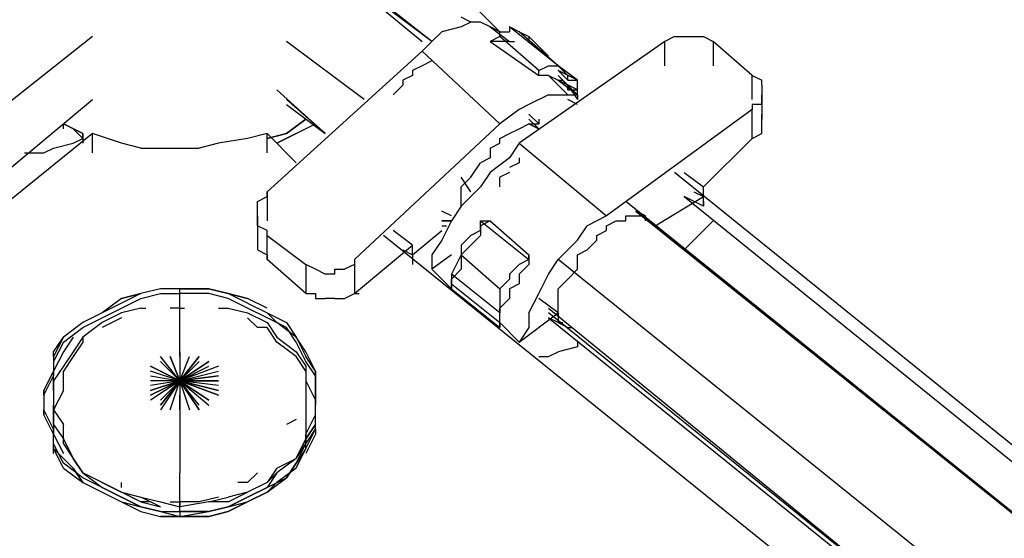
# Model space of a CAD drawing. Extents: x -3359 to 2739, y -25000 to -21650.
# Drawn here: x -862 to -432, y -23816 to -23589 of the extents above; entities that cross this region are included whole.
import ezdxf

# ---------------------------------------------------------------- set-up
doc = ezdxf.new("R2010")
doc.units = 0
doc.header["$LTSCALE"] = 5
doc.header["$PDMODE"] = 33
doc.header["$PDSIZE"] = 20
doc.layers.get('Defpoints').update_dxf_attribs({"linetype": 'CONTINUOUS'})
doc.layers.add('Lg_base', color=40, linetype='CONTINUOUS')
doc.layers.add('Lg_dim', color=7, linetype='CONTINUOUS')
doc.styles.add('LG1', font='ARIAL.TTF', dxfattribs={"height": 185})
doc.styles.get("Standard").update_dxf_attribs({"font": 'SIMPLEX'})
doc.dimstyles.new('LG_DIM', dxfattribs={"dimtxt": 2.5, "dimasz": 2.5, "dimexe": 1.25, "dimexo": 0.625, "dimtad": 1, "dimdec": 4, "dimdsep": 46, "dimlunit": 6, "dimtxsty": 'Standard', "dimcen": 2.5, "dimadec": 0, "dimazin": 0, "dimtfac": 1, "dimtdec": 4, "dimtmove": 0, "dimatfit": 3, "dimfxl": 0, "dimtolj": 1, "dimtzin": 0, "dimarcsym": 0})

# ---------------------------------------------------------------- blocks, each defined once
blk = doc.blocks.new('*D4')
at = {"layer": 'Defpoints', "color": 0}
for p in [(-787.47, -22180.36), (1536.83, -25000), (2458.62, -25000)]:
    blk.add_point(p, dxfattribs=at)
at = {"layer": 'Lg_dim', "color": 0, "lineweight": -2}
for p, q in [((-786.47, -22180.36), (2508.62, -22180.36)), ((2458.62, -22300.36), (2458.62, -23445.72)), ((2458.62, -24880), (2458.62, -23734.63)), ((1537.83, -25000), (2508.62, -25000))]:
    blk.add_line(p, q, dxfattribs=at)
at = {"layer": 'Lg_dim', "color": 0}
for points in [[(2438.62, -22300.36), (2478.62, -22300.36), (2458.62, -22180.36)], [(2438.62, -24880), (2478.62, -24880), (2458.62, -25000)]]:
    blk.add_solid(points, dxfattribs=at)
at = {"layer": 'Lg_dim', "color": 4, "insert": (2458.62, -23590.18), "char_height": 185, "attachment_point": 5, "style": 'LG1'}
blk.add_mtext('\\A1;2820', dxfattribs=at)

msp = doc.modelspace()

# ---------------------------------------------------------------- linework, layer by layer
at = {"layer": 'Lg_base'}
for p, q in [((-681.6272, -23598.6453), (-711.2631, -23575.35995)), ((-711.2631, -23577.4768), (-685.8609, -23598.6453)), ((-651.9913, -23594.4116), (-668.9261, -23577.4768)), ((-681.6272, -23598.6453), (-707.0294, -23579.59365)), ((-664.6924, -23590.1779), (-668.9261, -23588.06105)), ((-664.6924, -23590.1779), (-668.9261, -23592.29475)), ((-660.4587, -23590.1779), (-664.6924, -23590.1779)), ((-656.225, -23592.29475), (-660.4587, -23590.1779)), ((-677.3935, -23594.4116), (-681.6272, -23598.6453)), ((-668.9261, -23592.29475), (-677.3935, -23594.4116)), ((-651.9913, -23594.4116), (-656.225, -23592.29475)), ((-656.225, -23592.29475), (-647.7576, -23598.6453)), ((-651.9913, -23594.4116), (-656.225, -23592.29475)), ((-651.9913, -23594.4116), (-647.7576, -23594.4116)), ((-651.9913, -23596.52845), (-651.9913, -23594.4116)), ((-651.9913, -23594.4116), (-649.87445, -23594.4116)), ((-626.5891, -23609.22955), (-647.7576, -23592.29475)), ((-626.5891, -23609.22955), (-647.7576, -23592.29475)), ((-647.7576, -23592.29475), (-647.7576, -23594.4116)), ((-643.5239, -23594.4116), (-647.7576, -23592.29475)), ((-626.5891, -23609.22955), (-643.5239, -23594.4116)), ((-643.5239, -23594.4116), (-639.2902, -23596.52845)), ((-829.8067, -23596.52845), (-910.247, -23660.03395)), ((-711.2631, -23624.0475), (-745.1327, -23598.6453)), ((-681.6272, -23598.6453), (-685.8609, -23602.879)), ((-651.9913, -23596.52845), (-656.225, -23598.6453)), ((-656.225, -23598.6453), (-635.0565, -23613.46325)), ((-651.9913, -23598.6453), (-656.225, -23598.6453)), ((-635.0565, -23611.3464), (-651.9913, -23596.52845)), ((-647.7576, -23598.6453), (-651.9913, -23598.6453)), ((-647.7576, -23598.6453), (-645.64075, -23598.6453)), ((-580.0184, -23598.6453), (-643.5239, -23643.09915)), ((-630.8228, -23604.99585), (-639.2902, -23596.52845)), ((-639.2902, -23596.52845), (-639.2902, -23598.6453)), ((-575.7847, -23596.52845), (-580.0184, -23598.6453)), ((-580.0184, -23609.22955), (-580.0184, -23598.6453)), ((-575.7847, -23596.52845), (-571.551, -23596.52845)), ((-571.551, -23596.52845), (-567.3173, -23596.52845)), ((-567.3173, -23596.52845), (-563.0836, -23596.52845)), ((-563.0836, -23596.52845), (-558.8499, -23598.6453)), ((-541.9151, -23613.46325), (-558.8499, -23598.6453)), ((-558.8499, -23598.6453), (-558.8499, -23609.22955)), ((-685.8609, -23602.879), (-753.6001, -23664.26765)), ((-651.9913, -23634.63175), (-685.8609, -23602.879)), ((-681.6272, -23607.1127), (-685.8609, -23609.22955)), ((-685.8609, -23609.22955), (-690.0946, -23611.3464)), ((-690.0946, -23611.3464), (-690.0946, -23613.46325)), ((-635.0565, -23611.3464), (-630.8228, -23609.22955)), ((-635.0565, -23613.46325), (-635.0565, -23611.3464)), ((-630.8228, -23609.22955), (-626.5891, -23609.22955)), ((-626.5891, -23609.22955), (-622.3554, -23613.46325)), ((-618.1217, -23615.5801), (-626.5891, -23609.22955)), ((-622.3554, -23613.46325), (-626.5891, -23609.22955)), ((-626.5891, -23611.3464), (-622.3554, -23615.5801)), ((-618.1217, -23615.5801), (-626.5891, -23611.3464)), ((-690.0946, -23613.46325), (-694.3283, -23615.5801)), ((-694.3283, -23615.5801), (-694.3283, -23617.69695)), ((-630.8228, -23613.46325), (-635.0565, -23613.46325)), ((-630.8228, -23613.46325), (-626.5891, -23615.5801)), ((-630.8228, -23613.46325), (-622.3554, -23621.93065)), ((-618.1217, -23621.93065), (-626.5891, -23613.46325)), ((-626.5891, -23615.5801), (-618.1217, -23621.93065)), ((-626.5891, -23615.5801), (-624.47225, -23615.5801)), ((-626.5891, -23615.5801), (-618.1217, -23621.93065)), ((-622.3554, -23617.69695), (-626.5891, -23615.5801)), ((-618.1217, -23619.8138), (-626.5891, -23615.5801)), ((-622.3554, -23615.5801), (-622.3554, -23613.46325)), ((-622.3554, -23615.5801), (-618.1217, -23615.5801)), ((-618.1217, -23619.8138), (-618.1217, -23615.5801)), ((-541.9151, -23613.46325), (-537.6814, -23615.5801)), ((-541.9151, -23624.0475), (-541.9151, -23613.46325)), ((-537.6814, -23617.69695), (-537.6814, -23615.5801)), ((-749.3664, -23619.8138), (-728.1979, -23638.86545)), ((-694.3283, -23617.69695), (-698.562, -23621.93065)), ((-622.3554, -23617.69695), (-618.1217, -23624.0475)), ((-622.3554, -23619.8138), (-622.3554, -23617.69695)), ((-622.3554, -23619.8138), (-618.1217, -23619.8138)), ((-618.1217, -23621.93065), (-618.1217, -23619.8138)), ((-537.6814, -23617.69695), (-537.6814, -23621.93065)), ((-893.3122, -23676.96875), (-829.8067, -23624.0475)), ((-728.1979, -23638.86545), (-745.1327, -23624.0475)), ((-630.8228, -23621.93065), (-639.2902, -23626.16435)), ((-630.8228, -23621.93065), (-626.5891, -23621.93065)), ((-626.5891, -23621.93065), (-622.3554, -23621.93065)), ((-622.3554, -23621.93065), (-618.1217, -23621.93065)), ((-618.1217, -23626.16435), (-622.3554, -23624.0475)), ((-618.1217, -23621.93065), (-618.1217, -23624.0475)), ((-537.6814, -23624.0475), (-537.6814, -23621.93065)), ((-537.6814, -23621.93065), (-537.6814, -23632.5149)), ((-537.6814, -23626.16435), (-537.6814, -23624.0475)), ((-745.1327, -23626.16435), (-728.1979, -23638.86545)), ((-643.5239, -23628.2812), (-651.9913, -23634.63175)), ((-639.2902, -23626.16435), (-643.5239, -23628.2812)), ((-541.9151, -23628.2812), (-605.4206, -23674.8519)), ((-541.9151, -23626.16435), (-541.9151, -23628.2812)), ((-537.6814, -23626.16435), (-541.9151, -23626.16435)), ((-541.9151, -23640.9823), (-541.9151, -23628.2812)), ((-736.6653, -23632.5149), (-745.1327, -23638.86545)), ((-745.1327, -23638.86545), (-736.6653, -23632.5149)), ((-635.0565, -23634.63175), (-639.2902, -23630.39805)), ((-635.0565, -23636.7486), (-639.2902, -23632.5149)), ((-635.0565, -23632.5149), (-635.0565, -23634.63175)), ((-537.6814, -23632.5149), (-537.6814, -23630.39805)), ((-537.6814, -23634.63175), (-537.6814, -23632.5149)), ((-829.8067, -23638.86545), (-884.8448, -23683.3193)), ((-842.5078, -23636.7486), (-842.5078, -23634.63175)), ((-842.5078, -23634.63175), (-834.0404, -23638.86545)), ((-834.0404, -23638.86545), (-842.5078, -23634.63175)), ((-842.5078, -23634.63175), (-834.0404, -23638.86545)), ((-834.0404, -23640.9823), (-838.2741, -23636.7486)), ((-834.0404, -23640.9823), (-834.0404, -23638.86545)), ((-834.0404, -23638.86545), (-834.0404, -23640.9823)), ((-817.1056, -23643.09915), (-829.8067, -23638.86545)), ((-829.8067, -23647.33285), (-829.8067, -23638.86545)), ((-753.6001, -23638.86545), (-762.0675, -23640.9823)), ((-740.899, -23651.56655), (-753.6001, -23638.86545)), ((-753.6001, -23647.33285), (-753.6001, -23638.86545)), ((-745.1327, -23638.86545), (-753.6001, -23640.9823)), ((-753.6001, -23640.9823), (-745.1327, -23638.86545)), ((-749.3664, -23643.09915), (-740.899, -23638.86545)), ((-740.899, -23638.86545), (-749.3664, -23643.09915)), ((-749.3664, -23643.09915), (-740.899, -23638.86545)), ((-740.899, -23638.86545), (-732.4316, -23634.63175)), ((-651.9913, -23634.63175), (-715.4968, -23693.90355)), ((-651.9913, -23640.9823), (-647.7576, -23638.86545)), ((-647.7576, -23638.86545), (-643.5239, -23636.7486)), ((-643.5239, -23636.7486), (-639.2902, -23634.63175)), ((-639.2902, -23634.63175), (-635.0565, -23634.63175)), ((-639.2902, -23634.63175), (-635.0565, -23636.7486)), ((-635.0565, -23636.7486), (-639.2902, -23634.63175)), ((-635.0565, -23636.7486), (-639.2902, -23634.63175)), ((-639.2902, -23634.63175), (-635.0565, -23636.7486)), ((-635.0565, -23636.7486), (-639.2902, -23634.63175)), ((-541.9151, -23640.9823), (-537.6814, -23638.86545)), ((-537.6814, -23636.7486), (-537.6814, -23634.63175)), ((-537.6814, -23638.86545), (-537.6814, -23636.7486)), ((-846.7415, -23645.216), (-838.2741, -23643.09915)), ((-838.2741, -23643.09915), (-834.0404, -23640.9823)), ((-834.0404, -23640.9823), (-834.0404, -23643.09915)), ((-808.6382, -23645.216), (-817.1056, -23643.09915)), ((-774.7686, -23643.09915), (-783.236, -23645.216)), ((-762.0675, -23640.9823), (-774.7686, -23643.09915)), ((-656.225, -23645.216), (-651.9913, -23643.09915)), ((-651.9913, -23643.09915), (-651.9913, -23640.9823)), ((-643.5239, -23643.09915), (-647.7576, -23649.4497)), ((-643.5239, -23643.09915), (-605.4206, -23674.8519)), ((-563.0836, -23662.1508), (-541.9151, -23640.9823)), ((-859.4426, -23647.33285), (-850.9752, -23647.33285)), ((-850.9752, -23647.33285), (-846.7415, -23645.216)), ((-808.6382, -23645.216), (-795.9371, -23645.216)), ((-795.9371, -23645.216), (-783.236, -23645.216)), ((-656.225, -23645.216), (-656.225, -23649.4497)), ((-664.6924, -23657.9171), (-660.4587, -23651.56655)), ((-656.225, -23649.4497), (-660.4587, -23651.56655)), ((-647.7576, -23649.4497), (-656.225, -23655.80025)), ((-643.5239, -23651.56655), (-647.7576, -23653.6834)), ((-643.5239, -23649.4497), (-643.5239, -23651.56655)), ((-656.225, -23655.80025), (-660.4587, -23662.1508)), ((-647.7576, -23655.80025), (-651.9913, -23657.9171)), ((-156.6484, -23994.49625), (-575.7847, -23655.80025)), ((-571.551, -23655.80025), (-563.0836, -23662.1508)), ((-668.9261, -23662.1508), (-664.6924, -23657.9171)), ((-664.6924, -23664.26765), (-668.9261, -23657.9171)), ((-651.9913, -23662.1508), (-651.9913, -23657.9171)), ((-753.6001, -23666.3845), (-753.6001, -23664.26765)), ((-753.6001, -23664.26765), (-753.6001, -23676.96875)), ((-660.4587, -23662.1508), (-668.9261, -23670.6182)), ((-668.9261, -23666.3845), (-668.9261, -23662.1508)), ((-567.3173, -23664.26765), (-563.0836, -23666.3845)), ((-563.0836, -23666.3845), (-563.0836, -23662.1508)), ((-757.8338, -23668.50135), (-753.6001, -23666.3845)), ((-757.8338, -23670.6182), (-757.8338, -23668.50135)), ((-668.9261, -23670.6182), (-668.9261, -23666.3845)), ((-173.5832, -24009.3142), (-596.9532, -23668.50135)), ((-584.2521, -23679.0856), (-563.0836, -23666.3845)), ((-563.0836, -23670.6182), (-571.551, -23666.3845)), ((-571.551, -23666.3845), (-160.8821, -23998.72995)), ((-563.0836, -23670.6182), (-563.0836, -23666.3845)), ((-563.0836, -23668.50135), (-563.0836, -23670.6182)), ((-757.8338, -23674.8519), (-757.8338, -23670.6182)), ((-673.1598, -23674.8519), (-677.3935, -23672.73505)), ((-668.9261, -23670.6182), (-673.1598, -23676.96875)), ((-588.4858, -23674.8519), (-592.7195, -23672.73505)), ((-588.4858, -23674.8519), (-592.7195, -23672.73505)), ((-592.7195, -23672.73505), (-173.5832, -24009.3142)), ((-173.5832, -24009.3142), (-592.7195, -23672.73505)), ((-757.8338, -23674.8519), (-757.8338, -23685.43615)), ((-757.8338, -23676.96875), (-757.8338, -23674.8519)), ((-757.8338, -23679.0856), (-757.8338, -23676.96875)), ((-673.1598, -23676.96875), (-677.3935, -23685.43615)), ((-673.1598, -23676.96875), (-677.3935, -23676.96875)), ((-677.3935, -23676.96875), (-673.1598, -23676.96875)), ((-660.4587, -23676.96875), (-639.2902, -23693.90355)), ((-660.4587, -23676.96875), (-656.225, -23676.96875)), ((-660.4587, -23681.20245), (-660.4587, -23676.96875)), ((-656.225, -23676.96875), (-660.4587, -23679.0856)), ((-656.225, -23676.96875), (-639.2902, -23691.7867)), ((-605.4206, -23674.8519), (-613.888, -23679.0856)), ((-605.4206, -23679.0856), (-601.1869, -23676.96875)), ((-601.1869, -23676.96875), (-596.9532, -23676.96875)), ((-596.9532, -23676.96875), (-596.9532, -23674.8519)), ((-596.9532, -23674.8519), (-592.7195, -23674.8519)), ((-592.7195, -23674.8519), (-588.4858, -23674.8519)), ((-588.4858, -23676.96875), (-588.4858, -23674.8519)), ((-571.551, -23689.66985), (-558.8499, -23676.96875)), ((-753.6001, -23681.20245), (-757.8338, -23679.0856)), ((-753.6001, -23683.3193), (-753.6001, -23681.20245)), ((-690.0946, -23687.553), (-698.562, -23681.20245)), ((-690.0946, -23691.7867), (-677.3935, -23681.20245)), ((-677.3935, -23679.0856), (-675.27665, -23679.0856)), ((-660.4587, -23681.20245), (-664.6924, -23683.3193)), ((-660.4587, -23679.0856), (-660.4587, -23683.3193)), ((-618.1217, -23685.43615), (-613.888, -23679.0856)), ((-609.6543, -23683.3193), (-605.4206, -23681.20245)), ((-605.4206, -23681.20245), (-605.4206, -23679.0856)), ((-757.8338, -23683.3193), (-757.8338, -23685.43615)), ((-757.8338, -23685.43615), (-757.8338, -23687.553)), ((-753.6001, -23683.3193), (-736.6653, -23696.0204)), ((-753.6001, -23693.90355), (-753.6001, -23683.3193)), ((-198.9854, -24089.7545), (-702.7957, -23683.3193)), ((-677.3935, -23685.43615), (-681.6272, -23691.7867)), ((-664.6924, -23683.3193), (-668.9261, -23687.553)), ((-664.6924, -23687.553), (-660.4587, -23683.3193)), ((-626.5891, -23693.90355), (-618.1217, -23685.43615)), ((-613.888, -23689.66985), (-609.6543, -23685.43615)), ((-609.6543, -23685.43615), (-609.6543, -23683.3193)), ((-757.8338, -23687.553), (-757.8338, -23689.66985)), ((-757.8338, -23689.66985), (-753.6001, -23691.7867)), ((-715.4968, -23708.7215), (-690.0946, -23687.553)), ((-694.3283, -23689.66985), (-690.0946, -23691.7867)), ((-690.0946, -23691.7867), (-690.0946, -23687.553)), ((-668.9261, -23687.553), (-668.9261, -23691.7867)), ((-664.6924, -23687.553), (-668.9261, -23691.7867)), ((-618.1217, -23691.7867), (-613.888, -23689.66985)), ((-753.6001, -23691.7867), (-753.6001, -23693.90355)), ((-736.6653, -23708.7215), (-753.6001, -23693.90355)), ((-715.4968, -23693.90355), (-715.4968, -23696.0204)), ((-715.4968, -23693.90355), (-715.4968, -23708.7215)), ((-690.0946, -23691.7867), (-690.0946, -23696.0204)), ((-673.1598, -23691.7867), (-681.6272, -23698.13725)), ((-681.6272, -23691.7867), (-681.6272, -23698.13725)), ((-668.9261, -23691.7867), (-673.1598, -23700.2541)), ((-668.9261, -23691.7867), (-651.9913, -23706.60465)), ((-668.9261, -23691.7867), (-668.9261, -23696.0204)), ((-639.2902, -23693.90355), (-643.5239, -23696.0204)), ((-639.2902, -23693.90355), (-639.2902, -23691.7867)), ((-639.2902, -23691.7867), (-639.2902, -23696.0204)), ((-630.8228, -23700.2541), (-626.5891, -23693.90355)), ((-203.2191, -24034.7164), (-626.5891, -23693.90355)), ((-618.1217, -23698.13725), (-618.1217, -23691.7867)), ((-732.4316, -23698.13725), (-736.6653, -23696.0204)), ((-736.6653, -23696.0204), (-736.6653, -23708.7215)), ((-728.1979, -23700.2541), (-732.4316, -23698.13725)), ((-723.9642, -23698.13725), (-719.7305, -23698.13725)), ((-723.9642, -23700.2541), (-723.9642, -23698.13725)), ((-715.4968, -23696.0204), (-719.7305, -23698.13725)), ((-673.1598, -23706.60465), (-681.6272, -23698.13725)), ((-673.1598, -23702.37095), (-668.9261, -23698.13725)), ((-668.9261, -23696.0204), (-668.9261, -23698.13725)), ((-643.5239, -23696.0204), (-647.7576, -23700.2541)), ((-639.2902, -23696.0204), (-643.5239, -23700.2541)), ((-622.3554, -23702.37095), (-618.1217, -23698.13725)), ((-723.9642, -23700.2541), (-728.1979, -23700.2541)), ((-651.9913, -23717.1889), (-673.1598, -23700.2541)), ((-673.1598, -23700.2541), (-673.1598, -23702.37095)), ((-673.1598, -23704.4878), (-673.1598, -23702.37095)), ((-673.1598, -23702.37095), (-673.1598, -23706.60465)), ((-647.7576, -23702.37095), (-651.9913, -23706.60465)), ((-647.7576, -23700.2541), (-647.7576, -23702.37095)), ((-643.5239, -23700.2541), (-643.5239, -23704.4878)), ((-635.0565, -23708.7215), (-630.8228, -23700.2541)), ((-626.5891, -23706.60465), (-622.3554, -23702.37095)), ((-800.1708, -23706.60465), (-808.6382, -23708.7215)), ((-800.1708, -23706.60465), (-808.6382, -23708.7215)), ((-800.1708, -23706.60465), (-808.6382, -23708.7215)), ((-791.7034, -23706.60465), (-800.1708, -23706.60465)), ((-791.7034, -23706.60465), (-800.1708, -23706.60465)), ((-791.7034, -23706.60465), (-800.1708, -23706.60465)), ((-791.7034, -23706.60465), (-789.58655, -23706.60465)), ((-791.7034, -23715.07205), (-791.7034, -23706.60465)), ((-791.7034, -23708.7215), (-791.7034, -23706.60465)), ((-791.7034, -23706.60465), (-779.0023, -23706.60465)), ((-779.0023, -23706.60465), (-791.7034, -23706.60465)), ((-791.7034, -23706.60465), (-779.0023, -23706.60465)), ((-779.0023, -23706.60465), (-791.7034, -23706.60465)), ((-770.5349, -23708.7215), (-779.0023, -23706.60465)), ((-770.5349, -23708.7215), (-779.0023, -23706.60465)), ((-779.0023, -23706.60465), (-770.5349, -23708.7215)), ((-673.1598, -23704.4878), (-651.9913, -23721.4226)), ((-673.1598, -23706.60465), (-673.1598, -23704.4878)), ((-673.1598, -23706.60465), (-651.9913, -23723.53945)), ((-651.9913, -23706.60465), (-651.9913, -23717.1889)), ((-643.5239, -23704.4878), (-647.7576, -23706.60465)), ((-647.7576, -23706.60465), (-647.7576, -23710.83835)), ((-626.5891, -23710.83835), (-626.5891, -23706.60465)), ((-817.1056, -23710.83835), (-825.573, -23717.1889)), ((-817.1056, -23710.83835), (-808.6382, -23708.7215)), ((-808.6382, -23708.7215), (-817.1056, -23710.83835)), ((-808.6382, -23708.7215), (-817.1056, -23712.9552)), ((-808.6382, -23708.7215), (-817.1056, -23712.9552)), ((-817.1056, -23715.07205), (-808.6382, -23710.83835)), ((-808.6382, -23710.83835), (-800.1708, -23708.7215)), ((-800.1708, -23708.7215), (-791.7034, -23708.7215)), ((-791.7034, -23710.83835), (-791.7034, -23708.7215)), ((-779.0023, -23708.7215), (-791.7034, -23708.7215)), ((-791.7034, -23712.9552), (-791.7034, -23710.83835)), ((-770.5349, -23710.83835), (-779.0023, -23708.7215)), ((-762.0675, -23710.83835), (-770.5349, -23708.7215)), ((-770.5349, -23708.7215), (-762.0675, -23710.83835)), ((-762.0675, -23712.9552), (-770.5349, -23708.7215)), ((-762.0675, -23715.07205), (-770.5349, -23710.83835)), ((-753.6001, -23715.07205), (-762.0675, -23710.83835)), ((-736.6653, -23708.7215), (-732.4316, -23708.7215)), ((-732.4316, -23708.7215), (-732.4316, -23710.83835)), ((-732.4316, -23710.83835), (-728.1979, -23710.83835)), ((-723.9642, -23710.83835), (-728.1979, -23710.83835)), ((-723.9642, -23710.83835), (-719.7305, -23710.83835)), ((-719.7305, -23710.83835), (-715.4968, -23708.7215)), ((-715.4968, -23708.7215), (-713.37995, -23708.7215)), ((-651.9913, -23715.07205), (-647.7576, -23710.83835)), ((-639.2902, -23717.1889), (-635.0565, -23708.7215)), ((-626.5891, -23717.1889), (-635.0565, -23710.83835)), ((-626.5891, -23715.07205), (-626.5891, -23710.83835)), ((-817.1056, -23712.9552), (-825.573, -23717.1889)), ((-817.1056, -23712.9552), (-825.573, -23717.1889)), ((-825.573, -23719.30575), (-817.1056, -23715.07205)), ((-808.6382, -23715.07205), (-817.1056, -23717.1889)), ((-808.6382, -23715.07205), (-806.52135, -23715.07205)), ((-791.7034, -23715.07205), (-795.9371, -23715.07205)), ((-791.7034, -23715.07205), (-789.58655, -23715.07205)), ((-791.7034, -23715.07205), (-789.58655, -23715.07205)), ((-791.7034, -23725.6563), (-791.7034, -23715.07205)), ((-774.7686, -23715.07205), (-770.5349, -23715.07205)), ((-770.5349, -23715.07205), (-762.0675, -23717.1889)), ((-762.0675, -23712.9552), (-753.6001, -23717.1889)), ((-753.6001, -23719.30575), (-762.0675, -23715.07205)), ((-651.9913, -23719.30575), (-651.9913, -23715.07205)), ((-630.8228, -23715.07205), (-215.9202, -24053.76805)), ((-626.5891, -23717.1889), (-626.5891, -23715.07205)), ((-825.573, -23717.1889), (-834.0404, -23721.4226)), ((-825.573, -23717.1889), (-834.0404, -23721.4226)), ((-825.573, -23717.1889), (-834.0404, -23721.4226)), ((-834.0404, -23723.53945), (-825.573, -23719.30575)), ((-817.1056, -23717.1889), (-825.573, -23721.4226)), ((-817.1056, -23719.30575), (-825.573, -23723.53945)), ((-762.0675, -23717.1889), (-753.6001, -23721.4226)), ((-757.8338, -23723.53945), (-762.0675, -23719.30575)), ((-749.3664, -23721.4226), (-753.6001, -23717.1889)), ((-753.6001, -23717.1889), (-745.1327, -23721.4226)), ((-745.1327, -23723.53945), (-753.6001, -23719.30575)), ((-651.9913, -23719.30575), (-651.9913, -23717.1889)), ((-651.9913, -23721.4226), (-651.9913, -23719.30575)), ((-651.9913, -23721.4226), (-651.9913, -23719.30575)), ((-643.5239, -23729.89), (-626.5891, -23717.1889)), ((-639.2902, -23717.1889), (-639.2902, -23723.53945)), ((-215.9202, -24051.6512), (-630.8228, -23717.1889)), ((-626.5891, -23721.4226), (-630.8228, -23719.30575)), ((-630.8228, -23719.30575), (-215.9202, -24053.76805)), ((-626.5891, -23717.1889), (-626.5891, -23719.30575)), ((-626.5891, -23719.30575), (-626.5891, -23721.4226)), ((-834.0404, -23721.4226), (-842.5078, -23727.77315)), ((-834.0404, -23721.4226), (-842.5078, -23727.77315)), ((-842.5078, -23729.89), (-834.0404, -23723.53945)), ((-825.573, -23721.4226), (-834.0404, -23727.77315)), ((-753.6001, -23723.53945), (-757.8338, -23723.53945)), ((-753.6001, -23721.4226), (-749.3664, -23727.77315)), ((-749.3664, -23729.89), (-753.6001, -23723.53945)), ((-740.899, -23727.77315), (-749.3664, -23721.4226)), ((-745.1327, -23721.4226), (-740.899, -23727.77315)), ((-740.899, -23729.89), (-745.1327, -23723.53945)), ((-651.9913, -23721.4226), (-651.9913, -23723.53945)), ((-651.9913, -23723.53945), (-651.9913, -23721.4226)), ((-643.5239, -23729.89), (-651.9913, -23721.4226)), ((-639.2902, -23723.53945), (-643.5239, -23729.89)), ((-626.5891, -23721.4226), (-622.3554, -23723.53945)), ((-626.5891, -23721.4226), (-624.47225, -23721.4226)), ((-622.3554, -23723.53945), (-620.23855, -23723.53945)), ((-846.7415, -23734.1237), (-842.5078, -23727.77315)), ((-842.5078, -23727.77315), (-846.7415, -23736.24055)), ((-838.2741, -23727.77315), (-842.5078, -23734.1237)), ((-834.0404, -23727.77315), (-838.2741, -23734.1237)), ((-834.0404, -23727.77315), (-834.0404, -23729.89)), ((-791.7034, -23736.24055), (-791.7034, -23725.6563)), ((-749.3664, -23727.77315), (-740.899, -23734.1237)), ((-736.6653, -23734.1237), (-740.899, -23727.77315)), ((-740.899, -23727.77315), (-736.6653, -23736.24055)), ((-842.5078, -23729.89), (-846.7415, -23738.3574)), ((-834.0404, -23729.89), (-838.2741, -23736.24055)), ((-740.899, -23736.24055), (-749.3664, -23729.89)), ((-736.6653, -23738.3574), (-740.899, -23729.89)), ((-618.1217, -23732.00685), (-626.5891, -23734.1237)), ((-618.1217, -23729.89), (-618.1217, -23732.00685)), ((-846.7415, -23736.24055), (-846.7415, -23734.1237)), ((-842.5078, -23734.1237), (-846.7415, -23742.5911)), ((-846.7415, -23736.24055), (-846.7415, -23742.5911)), ((-838.2741, -23734.1237), (-842.5078, -23740.47425)), ((-838.2741, -23736.24055), (-842.5078, -23742.5911)), ((-791.7034, -23746.8248), (-800.1708, -23736.24055)), ((-795.9371, -23736.24055), (-791.7034, -23746.8248)), ((-791.7034, -23746.8248), (-795.9371, -23736.24055)), ((-791.7034, -23734.1237), (-791.7034, -23746.8248)), ((-791.7034, -23746.8248), (-787.4697, -23736.24055)), ((-783.236, -23736.24055), (-791.7034, -23746.8248)), ((-791.7034, -23746.8248), (-783.236, -23736.24055)), ((-791.7034, -23736.24055), (-791.7034, -23746.8248)), ((-740.899, -23734.1237), (-736.6653, -23740.47425)), ((-736.6653, -23742.5911), (-740.899, -23736.24055)), ((-732.4316, -23742.5911), (-736.6653, -23734.1237)), ((-732.4316, -23742.5911), (-736.6653, -23736.24055)), ((-635.0565, -23736.24055), (-630.8228, -23736.24055)), ((-630.8228, -23736.24055), (-626.5891, -23734.1237)), ((-846.7415, -23738.3574), (-846.7415, -23744.70795)), ((-842.5078, -23740.47425), (-846.7415, -23746.8248)), ((-804.4045, -23740.47425), (-791.7034, -23746.8248)), ((-791.7034, -23746.8248), (-804.4045, -23740.47425)), ((-800.1708, -23738.3574), (-791.7034, -23746.8248)), ((-791.7034, -23746.8248), (-800.1708, -23738.3574)), ((-800.1708, -23738.3574), (-791.7034, -23746.8248)), ((-783.236, -23738.3574), (-791.7034, -23746.8248)), ((-791.7034, -23746.8248), (-779.0023, -23738.3574)), ((-779.0023, -23738.3574), (-791.7034, -23746.8248)), ((-791.7034, -23746.8248), (-779.0023, -23740.47425)), ((-774.7686, -23740.47425), (-791.7034, -23746.8248)), ((-732.4316, -23744.70795), (-736.6653, -23738.3574)), ((-736.6653, -23740.47425), (-736.6653, -23746.8248)), ((-846.7415, -23742.5911), (-850.9752, -23751.0585)), ((-850.9752, -23751.0585), (-846.7415, -23742.5911)), ((-850.9752, -23753.17535), (-846.7415, -23744.70795)), ((-846.7415, -23751.0585), (-846.7415, -23742.5911)), ((-842.5078, -23751.0585), (-842.5078, -23742.5911)), ((-791.7034, -23746.8248), (-804.4045, -23742.5911)), ((-804.4045, -23744.70795), (-791.7034, -23746.8248)), ((-804.4045, -23744.70795), (-791.7034, -23746.8248)), ((-791.7034, -23746.8248), (-774.7686, -23742.5911)), ((-774.7686, -23744.70795), (-791.7034, -23746.8248)), ((-791.7034, -23746.8248), (-774.7686, -23744.70795)), ((-736.6653, -23742.5911), (-736.6653, -23751.0585)), ((-732.4316, -23742.5911), (-732.4316, -23748.94165)), ((-732.4316, -23748.94165), (-732.4316, -23742.5911)), ((-732.4316, -23751.0585), (-732.4316, -23742.5911)), ((-732.4316, -23753.17535), (-732.4316, -23744.70795)), ((-846.7415, -23746.8248), (-846.7415, -23755.2922)), ((-791.7034, -23746.8248), (-804.4045, -23755.2922)), ((-804.4045, -23753.17535), (-791.7034, -23746.8248)), ((-791.7034, -23746.8248), (-804.4045, -23753.17535)), ((-804.4045, -23751.0585), (-791.7034, -23746.8248)), ((-791.7034, -23746.8248), (-804.4045, -23751.0585)), ((-791.7034, -23746.8248), (-804.4045, -23746.8248)), ((-791.7034, -23746.8248), (-804.4045, -23748.94165)), ((-800.1708, -23755.2922), (-791.7034, -23746.8248)), ((-791.7034, -23746.8248), (-800.1708, -23759.5259)), ((-800.1708, -23757.40905), (-791.7034, -23746.8248)), ((-791.7034, -23746.8248), (-800.1708, -23757.40905)), ((-795.9371, -23759.5259), (-791.7034, -23746.8248)), ((-795.9371, -23759.5259), (-791.7034, -23746.8248)), ((-791.7034, -23746.8248), (-791.7034, -23759.5259)), ((-791.7034, -23746.8248), (-791.7034, -23748.94165)), ((-791.7034, -23748.94165), (-791.7034, -23746.8248)), ((-791.7034, -23746.8248), (-789.58655, -23746.8248)), ((-791.7034, -23746.8248), (-789.58655, -23746.8248)), ((-774.7686, -23746.8248), (-791.7034, -23746.8248)), ((-791.7034, -23746.8248), (-774.7686, -23746.8248)), ((-774.7686, -23748.94165), (-791.7034, -23746.8248)), ((-791.7034, -23746.8248), (-774.7686, -23751.0585)), ((-774.7686, -23751.0585), (-791.7034, -23746.8248)), ((-791.7034, -23746.8248), (-774.7686, -23753.17535)), ((-774.7686, -23753.17535), (-791.7034, -23746.8248)), ((-791.7034, -23746.8248), (-779.0023, -23755.2922)), ((-779.0023, -23755.2922), (-791.7034, -23746.8248)), ((-791.7034, -23746.8248), (-779.0023, -23757.40905)), ((-783.236, -23757.40905), (-791.7034, -23746.8248)), ((-791.7034, -23746.8248), (-783.236, -23759.5259)), ((-783.236, -23759.5259), (-791.7034, -23746.8248)), ((-791.7034, -23746.8248), (-787.4697, -23759.5259)), ((-736.6653, -23746.8248), (-732.4316, -23755.2922)), ((-732.4316, -23748.94165), (-732.4316, -23757.40905)), ((-850.9752, -23751.0585), (-850.9752, -23759.5259)), ((-850.9752, -23753.17535), (-850.9752, -23751.0585)), ((-850.9752, -23753.17535), (-850.9752, -23761.64275)), ((-842.5078, -23751.0585), (-846.7415, -23759.5259)), ((-791.7034, -23757.40905), (-791.7034, -23753.17535)), ((-736.6653, -23751.0585), (-736.6653, -23759.5259)), ((-732.4316, -23753.17535), (-732.4316, -23751.0585)), ((-732.4316, -23759.5259), (-732.4316, -23751.0585)), ((-732.4316, -23761.64275), (-732.4316, -23753.17535)), ((-846.7415, -23755.2922), (-846.7415, -23763.7596)), ((-846.7415, -23765.87645), (-846.7415, -23757.40905)), ((-846.7415, -23757.40905), (-846.7415, -23765.87645)), ((-791.7034, -23759.5259), (-791.7034, -23757.40905)), ((-732.4316, -23761.64275), (-732.4316, -23755.2922)), ((-732.4316, -23765.87645), (-732.4316, -23757.40905)), ((-850.9752, -23761.64275), (-850.9752, -23759.5259)), ((-846.7415, -23767.9933), (-850.9752, -23759.5259)), ((-846.7415, -23770.11015), (-850.9752, -23761.64275)), ((-846.7415, -23770.11015), (-850.9752, -23761.64275)), ((-846.7415, -23759.5259), (-842.5078, -23765.87645)), ((-791.7034, -23759.5259), (-791.7034, -23772.227)), ((-736.6653, -23759.5259), (-736.6653, -23765.87645)), ((-736.6653, -23770.11015), (-732.4316, -23761.64275)), ((-732.4316, -23761.64275), (-732.4316, -23759.5259)), ((-732.4316, -23767.9933), (-732.4316, -23759.5259)), ((-732.4316, -23767.9933), (-732.4316, -23761.64275)), ((-846.7415, -23763.7596), (-846.7415, -23770.11015)), ((-846.7415, -23765.87645), (-842.5078, -23772.227)), ((-842.5078, -23774.34385), (-842.5078, -23765.87645)), ((-740.899, -23763.7596), (-745.1327, -23765.87645)), ((-736.6653, -23765.87645), (-736.6653, -23774.34385)), ((-736.6653, -23772.227), (-732.4316, -23765.87645)), ((-732.4316, -23765.87645), (-736.6653, -23772.227)), ((-846.7415, -23774.34385), (-846.7415, -23767.9933)), ((-846.7415, -23776.4607), (-846.7415, -23770.11015)), ((-846.7415, -23770.11015), (-842.5078, -23778.57755)), ((-736.6653, -23774.34385), (-732.4316, -23767.9933)), ((-736.6653, -23776.4607), (-732.4316, -23767.9933)), ((-736.6653, -23776.4607), (-736.6653, -23770.11015)), ((-732.4316, -23770.11015), (-736.6653, -23778.57755)), ((-732.4316, -23767.9933), (-732.4316, -23770.11015)), ((-842.5078, -23782.81125), (-846.7415, -23774.34385)), ((-842.5078, -23772.227), (-838.2741, -23780.6944)), ((-842.5078, -23774.34385), (-838.2741, -23780.6944)), ((-791.7034, -23772.227), (-791.7034, -23787.04495)), ((-740.899, -23780.6944), (-736.6653, -23772.227)), ((-736.6653, -23772.227), (-740.899, -23780.6944)), ((-740.899, -23780.6944), (-736.6653, -23774.34385)), ((-740.899, -23782.81125), (-736.6653, -23774.34385)), ((-846.7415, -23776.4607), (-838.2741, -23784.9281)), ((-846.7415, -23778.57755), (-846.7415, -23776.4607)), ((-842.5078, -23784.9281), (-846.7415, -23776.4607)), ((-834.0404, -23787.04495), (-838.2741, -23780.6944)), ((-838.2741, -23780.6944), (-834.0404, -23787.04495)), ((-740.899, -23780.6944), (-749.3664, -23787.04495)), ((-749.3664, -23784.9281), (-740.899, -23780.6944)), ((-736.6653, -23776.4607), (-740.899, -23782.81125)), ((-740.899, -23784.9281), (-736.6653, -23776.4607)), ((-834.0404, -23789.1618), (-842.5078, -23782.81125)), ((-842.5078, -23784.9281), (-834.0404, -23791.27865)), ((-834.0404, -23791.27865), (-838.2741, -23784.9281)), ((-838.2741, -23784.9281), (-834.0404, -23791.27865)), ((-838.2741, -23784.9281), (-834.0404, -23791.27865)), ((-749.3664, -23784.9281), (-753.6001, -23791.27865)), ((-740.899, -23784.9281), (-749.3664, -23791.27865)), ((-745.1327, -23789.1618), (-740.899, -23782.81125)), ((-740.899, -23782.81125), (-745.1327, -23789.1618)), ((-825.573, -23791.27865), (-834.0404, -23787.04495)), ((-834.0404, -23787.04495), (-825.573, -23793.3955)), ((-825.573, -23793.3955), (-834.0404, -23789.1618)), ((-791.7034, -23801.8629), (-791.7034, -23787.04495)), ((-757.8338, -23787.04495), (-762.0675, -23791.27865)), ((-749.3664, -23787.04495), (-753.6001, -23793.3955)), ((-749.3664, -23787.04495), (-753.6001, -23791.27865)), ((-753.6001, -23793.3955), (-745.1327, -23789.1618)), ((-753.6001, -23795.51235), (-745.1327, -23789.1618)), ((-834.0404, -23791.27865), (-825.573, -23795.51235)), ((-834.0404, -23791.27865), (-825.573, -23795.51235)), ((-825.573, -23791.27865), (-817.1056, -23795.51235)), ((-817.1056, -23795.51235), (-825.573, -23791.27865)), ((-825.573, -23791.27865), (-817.1056, -23795.51235)), ((-817.1056, -23797.6292), (-825.573, -23793.3955)), ((-825.573, -23793.3955), (-817.1056, -23797.6292)), ((-817.1056, -23793.3955), (-817.1056, -23791.27865)), ((-762.0675, -23791.27865), (-766.3012, -23791.27865)), ((-753.6001, -23791.27865), (-762.0675, -23795.51235)), ((-753.6001, -23791.27865), (-762.0675, -23795.51235)), ((-753.6001, -23793.3955), (-762.0675, -23797.6292)), ((-762.0675, -23797.6292), (-753.6001, -23793.3955)), ((-749.3664, -23791.27865), (-753.6001, -23795.51235)), ((-825.573, -23795.51235), (-817.1056, -23799.74605)), ((-825.573, -23795.51235), (-817.1056, -23799.74605)), ((-808.6382, -23799.74605), (-817.1056, -23795.51235)), ((-817.1056, -23795.51235), (-808.6382, -23797.6292)), ((-808.6382, -23801.8629), (-817.1056, -23797.6292)), ((-817.1056, -23797.6292), (-808.6382, -23801.8629)), ((-808.6382, -23799.74605), (-812.8719, -23797.6292)), ((-800.1708, -23801.8629), (-808.6382, -23797.6292)), ((-808.6382, -23797.6292), (-800.1708, -23799.74605)), ((-774.7686, -23797.6292), (-783.236, -23799.74605)), ((-779.0023, -23799.74605), (-770.5349, -23797.6292)), ((-762.0675, -23795.51235), (-770.5349, -23797.6292)), ((-762.0675, -23795.51235), (-770.5349, -23797.6292)), ((-770.5349, -23799.74605), (-762.0675, -23795.51235)), ((-762.0675, -23797.6292), (-770.5349, -23801.8629)), ((-770.5349, -23801.8629), (-762.0675, -23797.6292)), ((-753.6001, -23795.51235), (-762.0675, -23799.74605)), ((-762.0675, -23799.74605), (-753.6001, -23795.51235)), ((-753.6001, -23795.51235), (-762.0675, -23799.74605)), ((-817.1056, -23799.74605), (-808.6382, -23803.97975)), ((-817.1056, -23799.74605), (-808.6382, -23801.8629)), ((-808.6382, -23799.74605), (-800.1708, -23801.8629)), ((-804.4045, -23799.74605), (-808.6382, -23799.74605)), ((-800.1708, -23803.97975), (-808.6382, -23801.8629)), ((-808.6382, -23801.8629), (-800.1708, -23803.97975)), ((-808.6382, -23801.8629), (-800.1708, -23803.97975)), ((-800.1708, -23799.74605), (-791.7034, -23801.8629)), ((-795.9371, -23799.74605), (-791.7034, -23799.74605)), ((-783.236, -23799.74605), (-791.7034, -23799.74605)), ((-791.7034, -23799.74605), (-791.7034, -23801.8629)), ((-779.0023, -23799.74605), (-791.7034, -23801.8629)), ((-791.7034, -23803.97975), (-791.7034, -23801.8629)), ((-791.7034, -23803.97975), (-791.7034, -23801.8629)), ((-770.5349, -23799.74605), (-779.0023, -23799.74605)), ((-770.5349, -23801.8629), (-779.0023, -23803.97975)), ((-779.0023, -23803.97975), (-770.5349, -23801.8629)), ((-770.5349, -23801.8629), (-779.0023, -23803.97975)), ((-770.5349, -23803.97975), (-762.0675, -23799.74605)), ((-762.0675, -23799.74605), (-770.5349, -23803.97975)), ((-770.5349, -23801.8629), (-762.0675, -23799.74605)), ((-808.6382, -23803.97975), (-800.1708, -23806.0966)), ((-808.6382, -23803.97975), (-800.1708, -23806.0966)), ((-800.1708, -23803.97975), (-791.7034, -23803.97975)), ((-800.1708, -23803.97975), (-791.7034, -23806.0966)), ((-800.1708, -23803.97975), (-791.7034, -23803.97975)), ((-791.7034, -23806.0966), (-800.1708, -23806.0966)), ((-800.1708, -23806.0966), (-791.7034, -23806.0966)), ((-791.7034, -23806.0966), (-800.1708, -23806.0966)), ((-791.7034, -23803.97975), (-789.58655, -23803.97975)), ((-791.7034, -23803.97975), (-791.7034, -23806.0966)), ((-779.0023, -23803.97975), (-791.7034, -23803.97975)), ((-791.7034, -23803.97975), (-779.0023, -23803.97975)), ((-791.7034, -23806.0966), (-779.0023, -23803.97975)), ((-791.7034, -23806.0966), (-789.58655, -23806.0966)), ((-779.0023, -23806.0966), (-791.7034, -23806.0966)), ((-791.7034, -23806.0966), (-779.0023, -23806.0966)), ((-779.0023, -23806.0966), (-791.7034, -23806.0966)), ((-779.0023, -23806.0966), (-770.5349, -23803.97975)), ((-770.5349, -23803.97975), (-779.0023, -23806.0966)), ((-779.0023, -23806.0966), (-770.5349, -23803.97975))]:
    msp.add_line(p, q, dxfattribs=at)

# ---------------------------------------------------------------- dimensions: what is measured, and where the dimension line sits
at = {"layer": 'Lg_dim'}
dim = msp.add_linear_dim(base=(2458.61934, -25000), p1=(-787.4697, -22180.3558), p2=(1536.8316, -25000), angle=90, dimstyle='LG_DIM', override={"dimtxt": 185, "dimasz": 120, "dimexe": 50, "dimexo": 1, "dimgap": 50, "dimtad": 0, "dimtih": 1, "dimtoh": 1, "dimdec": 0, "dimrnd": 10, "dimlunit": 2, "dimtxsty": 'LG1', "dimclrt": 4, "dimadec": 4, "dimtdec": 0}, dxfattribs=at)
dim.commit()
dim.dimension.update_dxf_attribs({"geometry": '*D4', "text_midpoint": (2458.61934, -23590.1779)})

doc.saveas('drawing.dxf')
